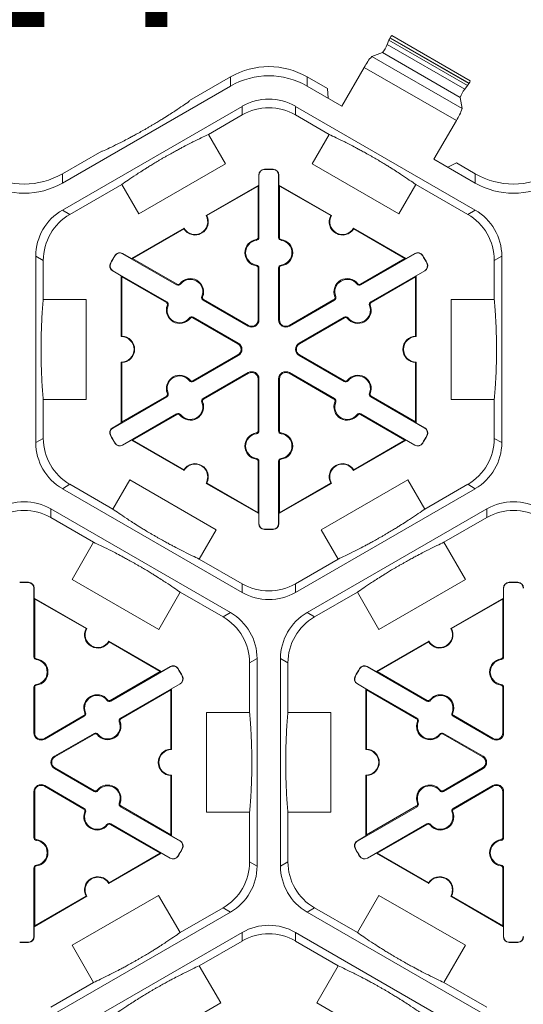
# Model space of a CAD drawing. Extents: x 246 to 462, y 0 to 280.
# Drawn here: x 406 to 413, y 215 to 228 of the extents above; entities that cross this region are included whole.
import ezdxf

# ---------------------------------------------------------------- set-up
doc = ezdxf.new("R2010")
doc.units = 0
doc.header["$LTSCALE"] = 10
doc.header["$MEASUREMENT"] = 0
doc.layers.get('DEFPOINTS').update_dxf_attribs({"linetype": 'CONTINUOUS'})
doc.layers.add('CADdetails-7-VERYFINE', color=7, linetype='CONTINUOUS')
doc.layers.add('CADdetails-9-EXTRAFINE', color=9, linetype='CONTINUOUS', lineweight=0)
doc.styles.add('CADdetails-DIMENSIONS', font='ARIALN.TTF', dxfattribs={"height": 2.38})
doc.dimstyles.new('CADdetails-LEADER', dxfattribs={"dimtxt": 2.38, "dimasz": 2.38, "dimexe": 0.5, "dimexo": 1.5, "dimgap": 1, "dimtad": 0, "dimzin": 0, "dimdsep": 46, "dimtxsty": 'CADdetails-DIMENSIONS', "dimcen": 1, "dimclrd": 256, "dimclre": 256, "dimclrt": 256, "dimadec": 0, "dimazin": 0, "dimtfac": 1, "dimtdec": 4, "dimtofl": 0, "dimtmove": 0, "dimatfit": 3, "dimfxl": 1, "dimtolj": 1, "dimtzin": 0, "dimarcsym": 0})

# ---------------------------------------------------------------- blocks, each defined once
blk = doc.blocks.new('*D3')
at = {"layer": 'CADdetails-7-VERYFINE', "lineweight": -2}
for p, q in [((375.087, 226.742), (375.087, 229.132)), ((440.228, 224.437), (440.228, 229.132)), ((377.467, 228.632), (404.76, 228.632)), ((437.848, 228.632), (410.555, 228.632))]:
    blk.add_line(p, q, dxfattribs=at)
at = {"layer": 'CADdetails-7-VERYFINE'}
for points in [[(377.467, 229.029), (377.467, 228.235), (375.087, 228.632)], [(437.848, 229.029), (437.848, 228.235), (440.228, 228.632)]]:
    blk.add_solid(points, dxfattribs=at)
at = {"layer": 'DEFPOINTS', "color": 0}
for p in [(440.228, 228.632), (375.087, 225.242), (440.228, 222.937)]:
    blk.add_point(p, dxfattribs=at)
at = {"layer": 'CADdetails-7-VERYFINE', "insert": (407.658, 228.632), "char_height": 2.38, "attachment_point": 5, "style": 'CADdetails-DIMENSIONS'}
blk.add_mtext('\\A1;24"', dxfattribs=at)

msp = doc.modelspace()

# ---------------------------------------------------------------- linework, layer by layer
at = {"layer": 'CADdetails-9-EXTRAFINE'}
for p, q in [((411.07, 227.309), (411.068, 227.305)), ((411.068, 227.305), (412.059, 226.732)), ((411.07, 227.309), (412.061, 226.736)), ((411.09, 227.337), (412.076, 226.768)), ((411.054, 227.278), (411.032, 227.223)), ((411.032, 227.223), (412.006, 226.661)), ((411.054, 227.278), (412.043, 226.707)), ((410.972, 227.123), (410.839, 227.074)), ((410.839, 227.074), (411.973, 226.419)), ((410.972, 227.123), (411.949, 226.558)), ((410.744, 226.936), (410.463, 226.449)), ((410.744, 226.936), (411.902, 226.268)), ((408.548, 226.519), (409.064, 226.817)), ((409.064, 226.817), (409.064, 226.701)), ((410.026, 226.817), (410.281, 226.67)), ((410.026, 226.701), (410.026, 226.817)), ((406.952, 225.481), (409.064, 226.701)), ((410.026, 226.701), (410.463, 226.449)), ((410.281, 226.67), (410.289, 226.549)), ((412.043, 226.707), (412.006, 226.661)), ((412.061, 226.736), (412.059, 226.732)), ((411.949, 226.558), (411.973, 226.419)), ((406.952, 225.142), (409.211, 226.446)), ((408.545, 226.51), (408.548, 226.519)), ((409.211, 226.446), (409.211, 226.338)), ((409.879, 226.446), (412.138, 225.142)), ((409.879, 226.338), (409.879, 226.446)), ((408.786, 226.093), (409.211, 226.338)), ((409.879, 226.338), (410.303, 226.093)), ((411.902, 226.268), (411.62, 225.78)), ((408.786, 226.093), (408.999, 225.724)), ((410.09, 225.724), (410.303, 226.093)), ((406.952, 225.598), (407.448, 225.884)), ((407.448, 225.884), (407.457, 225.882)), ((408.999, 225.724), (407.911, 225.096)), ((411.178, 225.096), (410.09, 225.724)), ((411.62, 225.78), (412.138, 225.481)), ((411.794, 225.68), (411.902, 225.734)), ((411.902, 225.734), (412.138, 225.598)), ((406.952, 225.481), (406.952, 225.598)), ((409.421, 225.582), (409.418, 225.582)), ((409.418, 225.582), (409.418, 225.457)), ((409.421, 225.582), (409.421, 224.798)), ((409.49, 225.652), (409.489, 225.655)), ((409.6, 225.652), (409.6, 225.655)), ((409.668, 225.582), (409.671, 225.582)), ((409.668, 224.798), (409.668, 225.582)), ((409.671, 225.457), (409.671, 225.582)), ((412.138, 225.598), (412.138, 225.481)), ((407.046, 225.088), (407.698, 225.464)), ((407.911, 225.096), (407.698, 225.464)), ((408.757, 225.075), (409.418, 225.457)), ((408.767, 225.072), (409.411, 225.444)), ((409.418, 225.457), (409.411, 225.444)), ((409.411, 225.444), (409.411, 224.798)), ((409.678, 225.444), (409.671, 225.457)), ((409.671, 225.457), (410.332, 225.075)), ((409.678, 224.798), (409.678, 225.444)), ((409.678, 225.444), (410.323, 225.072)), ((411.391, 225.464), (411.178, 225.096)), ((411.391, 225.464), (412.044, 225.088)), ((407.046, 225.088), (406.952, 225.142)), ((412.138, 225.142), (412.044, 225.088)), ((407.819, 224.533), (408.48, 224.915)), ((407.833, 224.533), (408.477, 224.905)), ((410.609, 224.915), (411.27, 224.533)), ((410.612, 224.905), (411.256, 224.533)), ((409.389, 224.762), (409.388, 224.772)), ((409.421, 224.798), (409.411, 224.798)), ((409.668, 224.798), (409.678, 224.798)), ((409.7, 224.762), (409.701, 224.772)), ((406.618, 222.218), (406.618, 224.563)), ((406.618, 224.563), (406.712, 224.509)), ((407.614, 224.569), (407.611, 224.571)), ((407.709, 224.593), (407.71, 224.596)), ((408.387, 224.202), (407.709, 224.593)), ((407.819, 224.533), (407.71, 224.596)), ((411.381, 224.593), (410.702, 224.202)), ((411.379, 224.596), (411.27, 224.533)), ((411.381, 224.593), (411.379, 224.596)), ((411.475, 224.569), (411.478, 224.571)), ((412.378, 224.509), (412.472, 224.563)), ((412.472, 224.563), (412.472, 222.218)), ((406.712, 224.019), (406.712, 224.509)), ((407.559, 224.474), (407.556, 224.475)), ((407.833, 224.533), (407.819, 224.533)), ((408.392, 224.21), (407.833, 224.533)), ((409.389, 224.451), (409.388, 224.441)), ((409.7, 224.451), (409.701, 224.441)), ((411.256, 224.533), (410.697, 224.21)), ((411.27, 224.533), (411.256, 224.533)), ((411.531, 224.474), (411.533, 224.475)), ((412.378, 224.509), (412.378, 224.019)), ((407.585, 224.379), (407.584, 224.377)), ((407.584, 224.377), (407.692, 224.314)), ((407.585, 224.379), (408.264, 223.988)), ((407.692, 224.314), (407.699, 224.302)), ((407.692, 223.551), (407.692, 224.314)), ((409.421, 224.414), (409.411, 224.414)), ((409.411, 224.414), (409.411, 223.761)), ((409.421, 224.414), (409.421, 223.761)), ((409.668, 224.414), (409.678, 224.414)), ((409.668, 223.761), (409.668, 224.414)), ((409.678, 223.761), (409.678, 224.414)), ((410.826, 223.988), (411.504, 224.379)), ((411.39, 224.302), (411.397, 224.314)), ((411.397, 224.314), (411.506, 224.377)), ((411.397, 224.314), (411.397, 223.551)), ((411.504, 224.379), (411.506, 224.377)), ((407.699, 224.302), (408.259, 223.979)), ((407.699, 223.558), (407.699, 224.302)), ((408.387, 224.202), (408.392, 224.21)), ((408.435, 224.211), (408.427, 224.217)), ((410.655, 224.211), (410.662, 224.217)), ((410.702, 224.202), (410.697, 224.21)), ((410.831, 223.979), (411.39, 224.302)), ((411.39, 224.302), (411.39, 223.558)), ((406.712, 224.019), (407.251, 224.019)), ((407.251, 224.019), (407.251, 222.762)), ((408.264, 223.988), (408.259, 223.979)), ((408.28, 223.942), (408.27, 223.946)), ((408.704, 224.055), (408.713, 224.052)), ((408.72, 224.01), (408.725, 224.018)), ((409.286, 223.683), (408.72, 224.01)), ((409.291, 223.692), (408.725, 224.018)), ((410.364, 224.018), (409.799, 223.692)), ((410.37, 224.01), (409.804, 223.683)), ((410.37, 224.01), (410.364, 224.018)), ((410.385, 224.055), (410.376, 224.052)), ((410.81, 223.942), (410.819, 223.946)), ((410.826, 223.988), (410.831, 223.979)), ((411.838, 222.762), (411.838, 224.019)), ((411.838, 224.019), (412.378, 224.019)), ((408.549, 223.786), (408.557, 223.78)), ((408.596, 223.796), (408.591, 223.787)), ((408.591, 223.787), (409.157, 223.46)), ((408.596, 223.796), (409.162, 223.469)), ((409.421, 223.761), (409.411, 223.761)), ((409.668, 223.761), (409.678, 223.761)), ((409.927, 223.469), (410.493, 223.796)), ((409.932, 223.46), (410.498, 223.787)), ((410.493, 223.796), (410.498, 223.787)), ((410.541, 223.786), (410.533, 223.78)), ((409.286, 223.683), (409.291, 223.692)), ((409.804, 223.683), (409.799, 223.692)), ((409.162, 223.469), (409.157, 223.46)), ((409.927, 223.469), (409.932, 223.46)), ((407.692, 222.467), (407.692, 223.231)), ((407.699, 222.48), (407.699, 223.224)), ((409.157, 223.321), (408.591, 222.995)), ((409.162, 223.313), (408.596, 222.986)), ((409.162, 223.313), (409.157, 223.321)), ((409.927, 223.313), (409.932, 223.321)), ((410.493, 222.986), (409.927, 223.313)), ((410.498, 222.995), (409.932, 223.321)), ((411.39, 223.224), (411.39, 222.48)), ((411.397, 223.231), (411.397, 222.467)), ((408.72, 222.772), (409.286, 223.099)), ((408.725, 222.763), (409.291, 223.09)), ((409.286, 223.099), (409.291, 223.09)), ((409.804, 223.099), (409.799, 223.09)), ((409.799, 223.09), (410.364, 222.763)), ((409.804, 223.099), (410.37, 222.772)), ((408.549, 222.995), (408.557, 223.001)), ((408.596, 222.986), (408.591, 222.995)), ((409.421, 223.02), (409.411, 223.02)), ((409.411, 223.02), (409.411, 222.367)), ((409.421, 223.02), (409.421, 222.367)), ((409.668, 223.02), (409.678, 223.02)), ((409.668, 222.367), (409.668, 223.02)), ((409.678, 222.367), (409.678, 223.02)), ((410.493, 222.986), (410.498, 222.995)), ((410.541, 222.995), (410.533, 223.001)), ((408.28, 222.84), (408.27, 222.836)), ((410.81, 222.84), (410.819, 222.836)), ((406.712, 222.272), (406.712, 222.763)), ((407.251, 222.762), (406.712, 222.762)), ((408.264, 222.794), (407.585, 222.402)), ((408.259, 222.803), (407.699, 222.48)), ((408.264, 222.794), (408.259, 222.803)), ((408.704, 222.726), (408.713, 222.73)), ((408.72, 222.772), (408.725, 222.763)), ((410.37, 222.772), (410.364, 222.763)), ((410.385, 222.726), (410.376, 222.73)), ((410.826, 222.794), (410.831, 222.803)), ((411.504, 222.402), (410.826, 222.794)), ((411.39, 222.48), (410.831, 222.803)), ((412.378, 222.762), (411.838, 222.762)), ((412.378, 222.763), (412.378, 222.272)), ((407.709, 222.188), (408.387, 222.58)), ((408.387, 222.58), (408.392, 222.571)), ((410.702, 222.58), (410.697, 222.571)), ((410.702, 222.58), (411.381, 222.188)), ((407.692, 222.467), (407.584, 222.405)), ((407.699, 222.48), (407.692, 222.467)), ((407.833, 222.248), (408.392, 222.571)), ((408.435, 222.571), (408.427, 222.564)), ((410.655, 222.571), (410.662, 222.564)), ((410.697, 222.571), (411.256, 222.248)), ((411.397, 222.467), (411.39, 222.48)), ((411.506, 222.405), (411.397, 222.467)), ((407.585, 222.402), (407.584, 222.405)), ((409.389, 222.33), (409.388, 222.34)), ((409.421, 222.367), (409.411, 222.367)), ((409.668, 222.367), (409.678, 222.367)), ((409.7, 222.33), (409.701, 222.34)), ((411.504, 222.402), (411.506, 222.405)), ((406.712, 222.272), (406.618, 222.218)), ((407.559, 222.308), (407.556, 222.306)), ((407.614, 222.212), (407.611, 222.211)), ((407.71, 222.185), (407.819, 222.248)), ((407.819, 222.248), (407.833, 222.248)), ((408.48, 221.867), (407.819, 222.248)), ((408.477, 221.876), (407.833, 222.248)), ((411.27, 222.248), (410.609, 221.867)), ((411.256, 222.248), (410.612, 221.876)), ((411.256, 222.248), (411.27, 222.248)), ((411.27, 222.248), (411.379, 222.185)), ((411.475, 222.212), (411.478, 222.211)), ((411.531, 222.308), (411.533, 222.306)), ((412.472, 222.218), (412.378, 222.272)), ((407.709, 222.188), (407.71, 222.185)), ((411.381, 222.188), (411.379, 222.185)), ((409.389, 222.02), (409.388, 222.01)), ((409.421, 221.983), (409.411, 221.983)), ((409.411, 221.983), (409.411, 221.337)), ((409.421, 221.983), (409.421, 221.2)), ((409.668, 221.983), (409.678, 221.983)), ((409.668, 221.2), (409.668, 221.983)), ((409.678, 221.337), (409.678, 221.983)), ((409.7, 222.02), (409.701, 222.01)), ((407.584, 221.383), (407.797, 221.751)), ((407.797, 221.751), (408.885, 221.123)), ((410.204, 221.123), (411.292, 221.751)), ((411.292, 221.751), (411.505, 221.383)), ((406.952, 221.639), (407.046, 221.694)), ((409.211, 220.335), (406.952, 221.639)), ((407.584, 221.383), (407.046, 221.694)), ((409.418, 221.325), (408.757, 221.706)), ((409.411, 221.337), (408.767, 221.709)), ((410.332, 221.706), (409.671, 221.325)), ((410.323, 221.709), (409.678, 221.337)), ((412.138, 221.639), (409.879, 220.335)), ((412.044, 221.694), (411.505, 221.383)), ((412.044, 221.694), (412.138, 221.639)), ((406.805, 221.385), (409.064, 220.081)), ((406.805, 221.276), (406.805, 221.385)), ((410.026, 220.081), (412.285, 221.385)), ((412.285, 221.385), (412.285, 221.276)), ((406.805, 221.276), (407.343, 220.966)), ((409.411, 221.337), (409.418, 221.325)), ((409.418, 221.325), (409.418, 221.2)), ((409.671, 221.325), (409.678, 221.337)), ((409.671, 221.2), (409.671, 221.325)), ((411.746, 220.966), (412.285, 221.276)), ((408.885, 221.123), (408.672, 220.754)), ((409.421, 221.2), (409.418, 221.2)), ((409.49, 221.129), (409.489, 221.126)), ((409.6, 221.129), (409.6, 221.126)), ((409.668, 221.2), (409.671, 221.2)), ((410.417, 220.754), (410.204, 221.123)), ((407.073, 220.498), (407.343, 220.966)), ((411.746, 220.966), (412.016, 220.498)), ((409.211, 220.444), (408.672, 220.754)), ((410.417, 220.754), (409.879, 220.444)), ((407.074, 220.498), (407.073, 220.498)), ((408.162, 219.87), (407.074, 220.498)), ((407.074, 220.498), (407.074, 220.498)), ((412.016, 220.498), (410.928, 219.87)), ((406.526, 220.459), (406.526, 220.462)), ((406.594, 220.389), (406.597, 220.389)), ((406.594, 219.526), (406.594, 220.389)), ((406.597, 220.389), (406.597, 220.264)), ((409.211, 220.444), (409.211, 220.335)), ((409.879, 220.335), (409.879, 220.444)), ((412.495, 220.389), (412.492, 220.389)), ((412.492, 220.264), (412.492, 220.389)), ((412.495, 220.389), (412.495, 219.526)), ((412.563, 220.459), (412.563, 220.462)), ((412.674, 220.459), (412.674, 220.462)), ((406.604, 220.252), (406.597, 220.264)), ((406.597, 220.264), (407.258, 219.882)), ((406.604, 219.526), (406.604, 220.252)), ((406.604, 220.252), (407.249, 219.88)), ((408.431, 220.337), (408.162, 219.87)), ((408.431, 220.337), (408.97, 220.026)), ((410.119, 220.026), (410.658, 220.337)), ((410.928, 219.87), (410.658, 220.337)), ((411.831, 219.882), (412.492, 220.264)), ((411.84, 219.88), (412.485, 220.252)), ((412.492, 220.264), (412.485, 220.252)), ((412.485, 220.252), (412.485, 219.526)), ((409.064, 220.081), (408.97, 220.026)), ((410.119, 220.026), (410.026, 220.081)), ((407.536, 219.722), (408.196, 219.341)), ((407.538, 219.713), (408.182, 219.341)), ((410.893, 219.341), (411.554, 219.722)), ((410.907, 219.341), (411.551, 219.713)), ((406.594, 219.526), (406.604, 219.526)), ((406.626, 219.489), (406.627, 219.499)), ((409.304, 219.448), (409.398, 219.502)), ((409.398, 219.502), (409.398, 216.894)), ((409.692, 216.894), (409.692, 219.502)), ((409.692, 219.502), (409.785, 219.448)), ((412.463, 219.489), (412.462, 219.499)), ((412.495, 219.526), (412.485, 219.526)), ((408.307, 219.401), (407.559, 218.969)), ((408.196, 219.341), (408.305, 219.403)), ((408.307, 219.401), (408.305, 219.403)), ((408.401, 219.376), (408.404, 219.378)), ((409.304, 219.448), (409.304, 218.826)), ((409.785, 218.826), (409.785, 219.448)), ((410.688, 219.376), (410.685, 219.378)), ((410.783, 219.401), (410.784, 219.403)), ((411.53, 218.969), (410.783, 219.401)), ((410.784, 219.403), (410.893, 219.341)), ((408.182, 219.341), (407.554, 218.978)), ((408.196, 219.341), (408.182, 219.341)), ((408.457, 219.281), (408.459, 219.282)), ((410.633, 219.281), (410.63, 219.282)), ((410.907, 219.341), (410.893, 219.341)), ((411.535, 218.978), (410.907, 219.341)), ((406.594, 219.142), (406.604, 219.142)), ((406.594, 218.568), (406.594, 219.142)), ((406.604, 218.568), (406.604, 219.142)), ((406.626, 219.178), (406.627, 219.168)), ((407.683, 218.755), (408.43, 219.186)), ((408.316, 219.109), (408.323, 219.121)), ((408.432, 219.184), (408.323, 219.121)), ((408.323, 219.121), (408.323, 218.358)), ((408.43, 219.186), (408.432, 219.184)), ((410.659, 219.186), (410.658, 219.184)), ((410.766, 219.121), (410.658, 219.184)), ((410.659, 219.186), (411.407, 218.755)), ((410.766, 219.121), (410.773, 219.109)), ((410.766, 218.358), (410.766, 219.121)), ((412.463, 219.178), (412.462, 219.168)), ((412.495, 219.142), (412.485, 219.142)), ((412.485, 219.142), (412.485, 218.568)), ((412.495, 219.142), (412.495, 218.568)), ((407.688, 218.746), (408.316, 219.109)), ((408.316, 219.109), (408.316, 218.365)), ((410.773, 219.109), (411.402, 218.746)), ((410.773, 218.365), (410.773, 219.109)), ((407.512, 218.978), (407.519, 218.984)), ((407.559, 218.969), (407.554, 218.978)), ((411.53, 218.969), (411.535, 218.978)), ((411.578, 218.978), (411.57, 218.984)), ((407.221, 218.786), (406.725, 218.499)), ((407.227, 218.777), (406.73, 218.49)), ((407.227, 218.777), (407.221, 218.786)), ((407.242, 218.823), (407.233, 218.819)), ((407.683, 218.755), (407.688, 218.746)), ((408.764, 217.57), (408.764, 218.826)), ((408.764, 218.826), (409.304, 218.826)), ((409.785, 218.826), (410.325, 218.826)), ((410.325, 218.826), (410.325, 217.57)), ((411.407, 218.755), (411.402, 218.746)), ((411.847, 218.823), (411.856, 218.819)), ((411.863, 218.777), (411.868, 218.786)), ((412.36, 218.49), (411.863, 218.777)), ((412.365, 218.499), (411.868, 218.786)), ((407.667, 218.709), (407.676, 218.713)), ((411.423, 218.709), (411.413, 218.713)), ((406.594, 218.568), (406.604, 218.568)), ((406.73, 218.49), (406.725, 218.499)), ((406.853, 218.276), (407.35, 218.563)), ((406.858, 218.267), (407.355, 218.554)), ((407.35, 218.563), (407.355, 218.554)), ((407.398, 218.554), (407.39, 218.547)), ((411.692, 218.554), (411.7, 218.547)), ((411.739, 218.563), (411.734, 218.554)), ((411.734, 218.554), (412.231, 218.267)), ((411.739, 218.563), (412.236, 218.276)), ((412.36, 218.49), (412.365, 218.499)), ((412.495, 218.568), (412.485, 218.568)), ((406.853, 218.276), (406.858, 218.267)), ((412.236, 218.276), (412.231, 218.267)), ((406.853, 218.12), (406.858, 218.128)), ((407.355, 217.842), (406.858, 218.128)), ((412.231, 218.128), (411.734, 217.842)), ((412.236, 218.12), (412.231, 218.128)), ((407.35, 217.833), (406.853, 218.12)), ((408.316, 218.031), (408.316, 217.287)), ((408.323, 218.038), (408.323, 217.275)), ((410.766, 217.275), (410.766, 218.038)), ((410.773, 217.287), (410.773, 218.031)), ((412.236, 218.12), (411.739, 217.833)), ((406.73, 217.906), (406.725, 217.897)), ((406.725, 217.897), (407.221, 217.61)), ((406.73, 217.906), (407.227, 217.619)), ((411.863, 217.619), (412.36, 217.906)), ((411.868, 217.61), (412.365, 217.897)), ((412.36, 217.906), (412.365, 217.897)), ((406.594, 217.828), (406.604, 217.828)), ((406.594, 217.254), (406.594, 217.828)), ((406.604, 217.254), (406.604, 217.828)), ((407.35, 217.833), (407.355, 217.842)), ((407.398, 217.842), (407.39, 217.848)), ((411.692, 217.842), (411.7, 217.848)), ((411.739, 217.833), (411.734, 217.842)), ((412.495, 217.828), (412.485, 217.828)), ((412.485, 217.828), (412.485, 217.254)), ((412.495, 217.828), (412.495, 217.254)), ((407.667, 217.687), (407.676, 217.683)), ((407.683, 217.641), (407.688, 217.65)), ((408.43, 217.209), (407.683, 217.641)), ((408.316, 217.287), (407.688, 217.65)), ((411.407, 217.641), (410.659, 217.209)), ((411.402, 217.65), (410.773, 217.287)), ((411.407, 217.641), (411.402, 217.65)), ((411.423, 217.687), (411.413, 217.683)), ((407.227, 217.619), (407.221, 217.61)), ((407.242, 217.573), (407.233, 217.577)), ((409.304, 217.57), (408.764, 217.57)), ((409.304, 217.57), (409.304, 216.948)), ((409.785, 216.948), (409.785, 217.57)), ((410.325, 217.57), (409.785, 217.57)), ((411.847, 217.573), (411.856, 217.577)), ((411.863, 217.619), (411.868, 217.61)), ((407.512, 217.418), (407.519, 217.411)), ((407.559, 217.427), (407.554, 217.418)), ((407.554, 217.418), (408.182, 217.055)), ((407.559, 217.427), (408.307, 216.995)), ((410.783, 216.995), (411.53, 217.427)), ((410.907, 217.055), (411.535, 217.418)), ((411.53, 217.427), (411.535, 217.418)), ((411.578, 217.418), (411.57, 217.411)), ((408.323, 217.275), (408.316, 217.287)), ((408.323, 217.275), (408.432, 217.212)), ((410.658, 217.212), (410.766, 217.275)), ((410.773, 217.287), (410.766, 217.275)), ((406.594, 217.254), (406.604, 217.254)), ((406.626, 217.217), (406.627, 217.227)), ((408.43, 217.209), (408.432, 217.212)), ((410.659, 217.209), (410.658, 217.212)), ((412.463, 217.217), (412.462, 217.227)), ((412.495, 217.254), (412.485, 217.254)), ((408.196, 217.055), (407.536, 216.674)), ((408.182, 217.055), (407.538, 216.683)), ((408.182, 217.055), (408.196, 217.055)), ((408.305, 216.993), (408.196, 217.055)), ((408.401, 217.019), (408.404, 217.018)), ((408.457, 217.115), (408.459, 217.114)), ((410.633, 217.115), (410.63, 217.114)), ((410.688, 217.019), (410.685, 217.018)), ((410.893, 217.055), (410.784, 216.993)), ((410.893, 217.055), (410.907, 217.055)), ((411.554, 216.674), (410.893, 217.055)), ((411.551, 216.683), (410.907, 217.055)), ((406.626, 216.906), (406.627, 216.896)), ((408.307, 216.995), (408.305, 216.993)), ((409.398, 216.894), (409.304, 216.948)), ((409.785, 216.948), (409.692, 216.894)), ((410.783, 216.995), (410.784, 216.993)), ((412.463, 216.906), (412.462, 216.896)), ((406.594, 216.87), (406.604, 216.87)), ((406.594, 216.007), (406.594, 216.87)), ((406.604, 216.144), (406.604, 216.87)), ((412.495, 216.87), (412.485, 216.87)), ((412.485, 216.87), (412.485, 216.144)), ((412.495, 216.87), (412.495, 216.007)), ((407.258, 216.514), (406.597, 216.132)), ((407.249, 216.516), (406.604, 216.144)), ((407.073, 215.898), (408.161, 216.526)), ((408.161, 216.526), (408.431, 216.058)), ((410.658, 216.058), (410.928, 216.526)), ((410.928, 216.526), (412.016, 215.898)), ((412.492, 216.132), (411.831, 216.514)), ((412.485, 216.144), (411.84, 216.516)), ((409.064, 216.315), (406.805, 215.011)), ((408.97, 216.369), (408.431, 216.058)), ((408.97, 216.369), (409.064, 216.315)), ((410.026, 216.315), (410.119, 216.369)), ((412.285, 215.011), (410.026, 216.315)), ((410.658, 216.058), (410.119, 216.369)), ((406.597, 216.132), (406.604, 216.144)), ((412.485, 216.144), (412.492, 216.132)), ((406.597, 216.132), (406.597, 216.007)), ((406.952, 214.756), (409.211, 216.061)), ((409.211, 216.061), (409.211, 215.952)), ((409.879, 216.061), (412.138, 214.756)), ((409.879, 215.952), (409.879, 216.061)), ((412.492, 216.007), (412.492, 216.132)), ((406.526, 215.937), (406.526, 215.934)), ((406.594, 216.007), (406.597, 216.007)), ((407.343, 215.43), (407.073, 215.898)), ((408.672, 215.641), (409.211, 215.952)), ((409.879, 215.952), (410.417, 215.641)), ((412.016, 215.898), (411.746, 215.43)), ((412.495, 216.007), (412.492, 216.007)), ((412.563, 215.937), (412.563, 215.934)), ((412.674, 215.937), (412.674, 215.934)), ((408.672, 215.641), (408.942, 215.174)), ((410.147, 215.174), (410.417, 215.641)), ((407.343, 215.43), (406.805, 215.119)), ((412.285, 215.119), (411.746, 215.43)), ((408.942, 215.174), (407.854, 214.546)), ((411.235, 214.546), (410.147, 215.174))]:
    msp.add_line(p, q, dxfattribs=at)
for centre, radius, start, end in [((411.264, 227.188), 0.229, 149.1133, 156.6525), ((411.146, 227.275), 0.0831, 132.3868, 156.5127), ((410.68, 227.367), 0.381, 320.0861, 337.7693), ((411.289, 226.663), 0.609, 137.6344, 153.3572), ((409.545, 225.984), 0.962, 59.9987, 120.0013), ((409.545, 225.868), 0.962, 59.9987, 120.0013), ((411.859, 226.844), 0.229, 323.3475, 330.8867), ((411.995, 226.785), 0.0831, 323.4873, 347.6132), ((412.307, 226.428), 0.381, 142.2307, 159.9139), ((409.545, 225.868), 0.668, 59.9987, 120.0013), ((409.545, 225.759), 0.668, 59.9987, 120.0013), ((411.393, 226.603), 0.609, 326.6428, 342.3656), ((406.471, 226.431), 0.962, 239.9987, 300.0013), ((409.491, 225.582), 0.0732, 91.3976, 180), ((409.491, 225.582), 0.0701, 91.3976, 180), ((409.545, 223.391), 2.265, 88.6024, 91.3976), ((409.545, 223.391), 2.262, 88.6024, 91.3976), ((409.598, 225.582), 0.0732, 0, 88.6024), ((409.598, 225.582), 0.0701, 0, 88.6024), ((412.619, 226.431), 0.962, 239.9987, 300.0013), ((406.471, 226.315), 0.962, 239.9987, 300.0013), ((412.619, 226.315), 0.962, 239.9987, 300.0013), ((407.286, 224.563), 0.668, 119.9987, 180.0013), ((407.38, 224.509), 0.668, 119.9987, 180.0013), ((408.618, 224.995), 0.167, 212.4013, 27.5987), ((408.618, 224.995), 0.16, 210, 30), ((410.471, 224.995), 0.167, 152.4013, 327.5987), ((410.471, 224.995), 0.16, 150, 330), ((411.71, 224.509), 0.668, 359.9987, 60.0013), ((411.804, 224.563), 0.668, 359.9987, 60.0013), ((409.411, 224.606), 0.167, 97.9281, 262.0719), ((409.411, 224.606), 0.157, 97.9281, 262.0719), ((409.384, 224.798), 0.0267, 277.9281, 0), ((409.384, 224.798), 0.0368, 277.9281, 0), ((409.705, 224.798), 0.0368, 180, 262.0719), ((409.705, 224.798), 0.0267, 180, 262.0719), ((409.678, 224.606), 0.157, 277.9281, 82.0719), ((409.678, 224.606), 0.167, 277.9281, 82.0719), ((409.545, 223.391), 2.265, 148.6024, 151.3976), ((409.545, 223.391), 2.262, 148.6024, 151.3976), ((407.674, 224.533), 0.0732, 60, 148.6024), ((407.674, 224.533), 0.0701, 60, 148.6024), ((411.416, 224.533), 0.0732, 31.3976, 120), ((411.416, 224.533), 0.0701, 31.3976, 120), ((409.545, 223.391), 2.262, 28.6024, 31.3976), ((409.545, 223.391), 2.265, 28.6024, 31.3976), ((407.62, 224.44), 0.0732, 151.3976, 240), ((407.62, 224.44), 0.0701, 151.3976, 240), ((409.384, 224.414), 0.0267, 0, 82.0719), ((409.384, 224.414), 0.0368, 0, 82.0719), ((409.705, 224.414), 0.0368, 97.9281, 180), ((409.705, 224.414), 0.0267, 97.9281, 180), ((411.469, 224.44), 0.0701, 300, 28.6024), ((411.469, 224.44), 0.0732, 300, 28.6024), ((408.406, 224.233), 0.0368, 240, 322.0719), ((408.406, 224.233), 0.0267, 240, 322.0719), ((408.559, 224.114), 0.167, 337.9281, 142.0719), ((408.559, 224.114), 0.157, 337.9281, 142.0719), ((410.531, 224.114), 0.167, 37.9281, 202.0719), ((410.531, 224.114), 0.157, 37.9281, 202.0719), ((410.684, 224.233), 0.0368, 217.9281, 300), ((410.684, 224.233), 0.0267, 217.9281, 300), ((408.425, 223.883), 0.167, 157.9281, 322.0719), ((408.245, 223.956), 0.0267, 337.9281, 60), ((408.245, 223.956), 0.0368, 337.9281, 60), ((408.425, 223.883), 0.157, 157.9281, 322.0719), ((408.738, 224.041), 0.0368, 157.9281, 240), ((408.738, 224.041), 0.0267, 157.9281, 240), ((410.351, 224.041), 0.0267, 300, 22.0719), ((410.351, 224.041), 0.0368, 300, 22.0719), ((410.664, 223.883), 0.167, 217.9281, 22.0719), ((410.664, 223.883), 0.157, 217.9281, 22.0719), ((410.844, 223.956), 0.0368, 120, 202.0719), ((410.844, 223.956), 0.0267, 120, 202.0719), ((408.578, 223.764), 0.0368, 60, 142.0719), ((408.578, 223.764), 0.0267, 60, 142.0719), ((409.331, 223.761), 0.0903, 240, 0), ((409.331, 223.761), 0.0802, 240, 0), ((409.759, 223.761), 0.0903, 180, 300), ((409.759, 223.761), 0.0802, 180, 300), ((410.511, 223.764), 0.0368, 37.9281, 120), ((410.511, 223.764), 0.0267, 37.9281, 120), ((407.692, 223.391), 0.16, 270, 90), ((407.692, 223.391), 0.167, 272.4013, 87.5987), ((409.117, 223.391), 0.0802, 300, 60), ((409.117, 223.391), 0.0903, 300, 60), ((409.972, 223.391), 0.0903, 120, 240), ((409.972, 223.391), 0.0802, 120, 240), ((411.397, 223.391), 0.167, 92.4013, 267.5987), ((411.397, 223.391), 0.16, 90, 270), ((409.331, 223.02), 0.0903, 0, 120), ((409.331, 223.02), 0.0802, 0, 120), ((409.759, 223.02), 0.0903, 60, 180), ((409.759, 223.02), 0.0802, 60, 180), ((408.425, 222.899), 0.167, 37.9281, 202.0719), ((408.425, 222.899), 0.157, 37.9281, 202.0719), ((408.578, 223.018), 0.0368, 217.9281, 300), ((408.578, 223.018), 0.0267, 217.9281, 300), ((410.511, 223.018), 0.0368, 240, 322.0719), ((410.511, 223.018), 0.0267, 240, 322.0719), ((410.664, 222.899), 0.167, 337.9281, 142.0719), ((410.664, 222.899), 0.157, 337.9281, 142.0719), ((408.245, 222.826), 0.0267, 300, 22.0719), ((408.245, 222.826), 0.0368, 300, 22.0719), ((410.844, 222.826), 0.0368, 157.9281, 240), ((410.844, 222.826), 0.0267, 157.9281, 240), ((408.559, 222.667), 0.167, 217.9281, 22.0719), ((408.559, 222.667), 0.157, 217.9281, 22.0719), ((408.738, 222.74), 0.0368, 120, 202.0719), ((408.738, 222.74), 0.0267, 120, 202.0719), ((410.351, 222.74), 0.0267, 337.9281, 60), ((410.531, 222.667), 0.167, 157.9281, 322.0719), ((410.351, 222.74), 0.0368, 337.9281, 60), ((410.531, 222.667), 0.157, 157.9281, 322.0719), ((408.406, 222.548), 0.0368, 37.9281, 120), ((410.684, 222.548), 0.0368, 60, 142.0719), ((408.406, 222.548), 0.0267, 37.9281, 120), ((410.684, 222.548), 0.0267, 60, 142.0719), ((407.62, 222.341), 0.0732, 120, 208.6024), ((407.62, 222.341), 0.0701, 120, 208.6024), ((409.411, 222.175), 0.167, 97.9281, 262.0719), ((409.384, 222.367), 0.0267, 277.9281, 0), ((409.384, 222.367), 0.0368, 277.9281, 0), ((409.705, 222.367), 0.0368, 180, 262.0719), ((409.705, 222.367), 0.0267, 180, 262.0719), ((409.678, 222.175), 0.167, 277.9281, 82.0719), ((411.469, 222.341), 0.0701, 331.3976, 60), ((411.469, 222.341), 0.0732, 331.3976, 60), ((407.286, 222.218), 0.668, 179.9987, 240.0013), ((407.38, 222.272), 0.668, 179.9987, 240.0013), ((409.545, 223.391), 2.265, 208.6024, 211.3976), ((409.545, 223.391), 2.262, 208.6024, 211.3976), ((407.674, 222.249), 0.0732, 211.3976, 300), ((407.674, 222.249), 0.0701, 211.3976, 300), ((409.411, 222.175), 0.157, 97.9281, 262.0719), ((409.678, 222.175), 0.157, 277.9281, 82.0719), ((411.416, 222.249), 0.0732, 240, 328.6024), ((411.416, 222.249), 0.0701, 240, 328.6024), ((409.545, 223.391), 2.262, 328.6024, 331.3976), ((409.545, 223.391), 2.265, 328.6024, 331.3976), ((411.71, 222.272), 0.668, 299.9987, 0.0013), ((411.804, 222.218), 0.668, 299.9987, 0.0013), ((409.384, 221.983), 0.0267, 0, 82.0719), ((409.384, 221.983), 0.0368, 0, 82.0719), ((409.705, 221.983), 0.0368, 97.9281, 180), ((409.705, 221.983), 0.0267, 97.9281, 180), ((408.618, 221.787), 0.167, 332.4013, 147.5987), ((408.618, 221.787), 0.16, 330, 150), ((410.471, 221.787), 0.167, 32.4013, 207.5987), ((410.471, 221.787), 0.16, 30, 210), ((406.471, 220.806), 0.668, 59.9987, 120.0013), ((412.619, 220.806), 0.668, 59.9987, 120.0013), ((406.471, 220.698), 0.668, 59.9987, 120.0013), ((412.619, 220.698), 0.668, 59.9987, 120.0013), ((409.491, 221.2), 0.0732, 180, 268.6024), ((409.491, 221.2), 0.0701, 180, 268.6024), ((409.545, 223.391), 2.265, 268.6024, 271.3976), ((409.545, 223.391), 2.262, 268.6024, 271.3976), ((409.598, 221.2), 0.0701, 271.3976, 0), ((409.598, 221.2), 0.0732, 271.3976, 0), ((406.471, 218.198), 2.265, 88.6024, 91.3976), ((406.471, 218.198), 2.262, 88.6024, 91.3976), ((406.524, 220.389), 0.0732, 0, 88.6024), ((406.524, 220.389), 0.0701, 0, 88.6024), ((409.545, 221.022), 0.668, 239.9987, 300.0013), ((412.565, 220.389), 0.0732, 91.3976, 180), ((412.565, 220.389), 0.0701, 91.3976, 180), ((412.619, 218.198), 2.265, 88.6024, 91.3976), ((412.619, 218.198), 2.262, 88.6024, 91.3976), ((412.672, 220.389), 0.0732, 0, 88.6024), ((412.672, 220.389), 0.0701, 0, 88.6024), ((409.545, 220.914), 0.668, 239.9987, 300.0013), ((408.636, 219.448), 0.668, 359.9987, 60.0013), ((408.73, 219.502), 0.668, 359.9987, 60.0013), ((410.36, 219.502), 0.668, 119.9987, 180.0013), ((410.453, 219.448), 0.668, 119.9987, 180.0013), ((407.397, 219.802), 0.167, 152.4013, 327.5987), ((407.397, 219.802), 0.16, 150, 330), ((411.692, 219.802), 0.167, 212.4013, 27.5987), ((411.692, 219.802), 0.16, 210, 30), ((406.631, 219.526), 0.0368, 180, 262.0719), ((406.631, 219.526), 0.0267, 180, 262.0719), ((406.604, 219.334), 0.157, 277.9281, 82.0719), ((406.604, 219.334), 0.167, 277.9281, 82.0719), ((412.485, 219.334), 0.167, 97.9281, 262.0719), ((412.485, 219.334), 0.157, 97.9281, 262.0719), ((412.458, 219.526), 0.0267, 277.9281, 0), ((412.458, 219.526), 0.0368, 277.9281, 0), ((408.342, 219.34), 0.0732, 31.3976, 120), ((408.342, 219.34), 0.0701, 31.3976, 120), ((406.471, 218.198), 2.262, 28.6024, 31.3976), ((406.471, 218.198), 2.265, 28.6024, 31.3976), ((412.619, 218.198), 2.265, 148.6024, 151.3976), ((412.619, 218.198), 2.262, 148.6024, 151.3976), ((410.748, 219.34), 0.0732, 60, 148.6024), ((410.748, 219.34), 0.0701, 60, 148.6024), ((408.395, 219.247), 0.0701, 300, 28.6024), ((408.395, 219.247), 0.0732, 300, 28.6024), ((410.694, 219.247), 0.0732, 151.3976, 240), ((410.694, 219.247), 0.0701, 151.3976, 240), ((406.631, 219.142), 0.0368, 97.9281, 180), ((406.631, 219.142), 0.0267, 97.9281, 180), ((412.458, 219.142), 0.0267, 0, 82.0719), ((412.458, 219.142), 0.0368, 0, 82.0719), ((407.388, 218.882), 0.167, 37.9281, 202.0719), ((407.388, 218.882), 0.157, 37.9281, 202.0719), ((411.702, 218.882), 0.167, 337.9281, 142.0719), ((411.702, 218.882), 0.157, 337.9281, 142.0719), ((407.541, 219.001), 0.0368, 217.9281, 300), ((407.541, 219.001), 0.0267, 217.9281, 300), ((411.549, 219.001), 0.0368, 240, 322.0719), ((411.549, 219.001), 0.0267, 240, 322.0719), ((407.208, 218.809), 0.0267, 300, 22.0719), ((407.208, 218.809), 0.0368, 300, 22.0719), ((407.701, 218.723), 0.0368, 120, 202.0719), ((407.701, 218.723), 0.0267, 120, 202.0719), ((411.388, 218.723), 0.0267, 337.9281, 60), ((411.388, 218.723), 0.0368, 337.9281, 60), ((411.881, 218.809), 0.0368, 157.9281, 240), ((411.881, 218.809), 0.0267, 157.9281, 240), ((407.521, 218.65), 0.167, 217.9281, 22.0719), ((407.521, 218.65), 0.157, 217.9281, 22.0719), ((411.568, 218.65), 0.167, 157.9281, 322.0719), ((411.568, 218.65), 0.157, 157.9281, 322.0719), ((406.685, 218.568), 0.0903, 180, 300), ((406.685, 218.568), 0.0802, 180, 300), ((407.368, 218.531), 0.0368, 37.9281, 120), ((407.368, 218.531), 0.0267, 37.9281, 120), ((411.721, 218.531), 0.0368, 60, 142.0719), ((411.721, 218.531), 0.0267, 60, 142.0719), ((412.405, 218.568), 0.0903, 240, 0), ((412.405, 218.568), 0.0802, 240, 0), ((406.898, 218.198), 0.0903, 120, 240), ((406.898, 218.198), 0.0802, 120, 240), ((408.323, 218.198), 0.167, 92.4013, 267.5987), ((408.323, 218.198), 0.16, 90, 270), ((410.766, 218.198), 0.16, 270, 90), ((410.766, 218.198), 0.167, 272.4013, 87.5987), ((412.191, 218.198), 0.0802, 300, 60), ((412.191, 218.198), 0.0903, 300, 60), ((406.685, 217.828), 0.0903, 60, 180), ((406.685, 217.828), 0.0802, 60, 180), ((407.521, 217.746), 0.167, 337.9281, 142.0719), ((407.521, 217.746), 0.157, 337.9281, 142.0719), ((411.568, 217.746), 0.167, 37.9281, 202.0719), ((411.568, 217.746), 0.157, 37.9281, 202.0719), ((412.405, 217.828), 0.0903, 0, 120), ((412.405, 217.828), 0.0802, 0, 120), ((407.368, 217.865), 0.0368, 240, 322.0719), ((407.368, 217.865), 0.0267, 240, 322.0719), ((411.721, 217.865), 0.0368, 217.9281, 300), ((411.721, 217.865), 0.0267, 217.9281, 300), ((407.701, 217.673), 0.0368, 157.9281, 240), ((407.701, 217.673), 0.0267, 157.9281, 240), ((411.388, 217.673), 0.0267, 300, 22.0719), ((411.388, 217.673), 0.0368, 300, 22.0719), ((407.208, 217.587), 0.0267, 337.9281, 60), ((407.388, 217.514), 0.167, 157.9281, 322.0719), ((407.208, 217.587), 0.0368, 337.9281, 60), ((407.388, 217.514), 0.157, 157.9281, 322.0719), ((411.702, 217.514), 0.167, 217.9281, 22.0719), ((411.702, 217.514), 0.157, 217.9281, 22.0719), ((411.881, 217.587), 0.0368, 120, 202.0719), ((411.881, 217.587), 0.0267, 120, 202.0719), ((407.541, 217.395), 0.0368, 60, 142.0719), ((407.541, 217.395), 0.0267, 60, 142.0719), ((411.549, 217.395), 0.0368, 37.9281, 120), ((411.549, 217.395), 0.0267, 37.9281, 120), ((406.631, 217.254), 0.0368, 180, 262.0719), ((406.631, 217.254), 0.0267, 180, 262.0719), ((406.604, 217.062), 0.157, 277.9281, 82.0719), ((406.604, 217.062), 0.167, 277.9281, 82.0719), ((408.395, 217.149), 0.0701, 331.3976, 60), ((408.395, 217.149), 0.0732, 331.3976, 60), ((410.694, 217.149), 0.0732, 120, 208.6024), ((410.694, 217.149), 0.0701, 120, 208.6024), ((412.485, 217.062), 0.167, 97.9281, 262.0719), ((412.485, 217.062), 0.157, 97.9281, 262.0719), ((412.458, 217.254), 0.0267, 277.9281, 0), ((412.458, 217.254), 0.0368, 277.9281, 0), ((408.342, 217.056), 0.0732, 240, 328.6024), ((408.342, 217.056), 0.0701, 240, 328.6024), ((406.471, 218.198), 2.262, 328.6024, 331.3976), ((406.471, 218.198), 2.265, 328.6024, 331.3976), ((412.619, 218.198), 2.265, 208.6024, 211.3976), ((412.619, 218.198), 2.262, 208.6024, 211.3976), ((410.748, 217.056), 0.0732, 211.3976, 300), ((410.748, 217.056), 0.0701, 211.3976, 300), ((406.631, 216.87), 0.0368, 97.9281, 180), ((406.631, 216.87), 0.0267, 97.9281, 180), ((408.636, 216.948), 0.668, 299.9987, 0.0013), ((408.73, 216.894), 0.668, 299.9987, 0.0013), ((410.36, 216.894), 0.668, 179.9987, 240.0013), ((410.453, 216.948), 0.668, 179.9987, 240.0013), ((412.458, 216.87), 0.0267, 0, 82.0719), ((412.458, 216.87), 0.0368, 0, 82.0719), ((407.397, 216.594), 0.167, 32.4013, 207.5987), ((411.692, 216.594), 0.167, 332.4013, 147.5987), ((407.397, 216.594), 0.16, 30, 210), ((411.692, 216.594), 0.16, 330, 150), ((409.545, 215.482), 0.668, 59.9987, 120.0013), ((409.545, 215.374), 0.668, 59.9987, 120.0013), ((406.471, 218.198), 2.265, 268.6024, 271.3976), ((406.471, 218.198), 2.262, 268.6024, 271.3976), ((406.524, 216.007), 0.0701, 271.3976, 0), ((406.524, 216.007), 0.0732, 271.3976, 0), ((412.565, 216.007), 0.0732, 180, 268.6024), ((412.565, 216.007), 0.0701, 180, 268.6024), ((412.619, 218.198), 2.262, 268.6024, 271.3976), ((412.619, 218.198), 2.265, 268.6024, 271.3976), ((412.672, 216.007), 0.0701, 271.3976, 0), ((412.672, 216.007), 0.0732, 271.3976, 0)]:
    msp.add_arc(centre, radius, start, end, dxfattribs=at)
for points in [[(407.457, 225.882), (407.484, 225.894), (407.513, 225.908), (407.576, 225.938), (407.61, 225.955), (407.668, 225.984), (407.688, 225.994), (407.733, 226.017), (407.757, 226.029), (407.798, 226.051), (407.813, 226.059), (407.844, 226.076), (407.861, 226.085), (407.898, 226.105), (407.917, 226.116), (407.95, 226.134), (407.961, 226.141), (407.984, 226.154), (407.996, 226.16), (408.02, 226.174), (408.032, 226.181), (408.055, 226.195), (408.066, 226.201), (408.099, 226.221), (408.119, 226.233), (408.157, 226.255), (408.173, 226.265), (408.205, 226.285), (408.219, 226.294), (408.26, 226.319), (408.283, 226.334), (408.327, 226.362), (408.346, 226.375), (408.402, 226.412), (408.434, 226.433), (408.493, 226.474), (408.52, 226.492), (408.545, 226.51)], [(408.786, 226.093), (408.758, 226.08), (408.729, 226.066), (408.665, 226.035), (408.63, 226.018), (408.572, 225.989), (408.551, 225.978), (408.506, 225.955), (408.481, 225.942), (408.439, 225.92), (408.425, 225.912), (408.393, 225.895), (408.376, 225.886), (408.338, 225.865), (408.319, 225.854), (408.286, 225.836), (408.274, 225.829), (408.251, 225.816), (408.24, 225.81), (408.216, 225.796), (408.204, 225.789), (408.181, 225.776), (408.17, 225.769), (408.138, 225.75), (408.118, 225.738), (408.082, 225.716), (408.066, 225.706), (408.035, 225.687), (408.021, 225.678), (407.981, 225.653), (407.957, 225.638), (407.915, 225.611), (407.895, 225.598), (407.84, 225.562), (407.808, 225.54), (407.749, 225.5), (407.723, 225.482), (407.698, 225.464)], [(411.391, 225.464), (411.366, 225.482), (411.34, 225.5), (411.281, 225.54), (411.249, 225.562), (411.194, 225.598), (411.175, 225.611), (411.132, 225.638), (411.109, 225.653), (411.069, 225.678), (411.054, 225.687), (411.024, 225.706), (411.007, 225.716), (410.971, 225.738), (410.951, 225.75), (410.919, 225.769), (410.908, 225.776), (410.885, 225.789), (410.873, 225.796), (410.849, 225.81), (410.838, 225.816), (410.815, 225.83), (410.803, 225.836), (410.771, 225.854), (410.75, 225.866), (410.713, 225.886), (410.697, 225.895), (410.665, 225.912), (410.65, 225.92), (410.608, 225.942), (410.584, 225.955), (410.539, 225.978), (410.518, 225.989), (410.459, 226.018), (410.424, 226.035), (410.36, 226.066), (410.331, 226.08), (410.303, 226.093)], [(406.712, 224.019), (406.709, 223.989), (406.706, 223.956), (406.701, 223.886), (406.698, 223.847), (406.694, 223.781), (406.693, 223.758), (406.691, 223.707), (406.689, 223.68), (406.688, 223.633), (406.687, 223.616), (406.686, 223.58), (406.686, 223.56), (406.685, 223.518), (406.684, 223.495), (406.684, 223.457), (406.684, 223.444), (406.684, 223.418), (406.684, 223.404), (406.684, 223.377), (406.684, 223.363), (406.684, 223.337), (406.684, 223.324), (406.684, 223.286), (406.685, 223.263), (406.686, 223.221), (406.686, 223.202), (406.687, 223.166), (406.688, 223.149), (406.689, 223.102), (406.691, 223.074), (406.693, 223.023), (406.694, 223), (406.698, 222.934), (406.701, 222.896), (406.706, 222.825), (406.709, 222.793), (406.712, 222.763)], [(412.378, 222.763), (412.38, 222.793), (412.383, 222.825), (412.388, 222.894), (412.391, 222.932), (412.395, 222.996), (412.396, 223.019), (412.399, 223.069), (412.4, 223.096), (412.401, 223.142), (412.402, 223.159), (412.403, 223.195), (412.404, 223.214), (412.405, 223.256), (412.405, 223.278), (412.405, 223.315), (412.406, 223.329), (412.406, 223.355), (412.406, 223.368), (412.406, 223.396), (412.406, 223.41), (412.406, 223.437), (412.406, 223.45), (412.405, 223.488), (412.405, 223.512), (412.404, 223.555), (412.403, 223.575), (412.402, 223.611), (412.402, 223.628), (412.4, 223.677), (412.399, 223.704), (412.396, 223.756), (412.395, 223.779), (412.391, 223.846), (412.389, 223.885), (412.383, 223.956), (412.381, 223.988), (412.378, 224.019)], [(407.584, 221.383), (407.609, 221.365), (407.635, 221.347), (407.693, 221.308), (407.724, 221.287), (407.778, 221.251), (407.797, 221.239), (407.839, 221.212), (407.862, 221.197), (407.901, 221.172), (407.915, 221.163), (407.946, 221.145), (407.962, 221.135), (407.998, 221.113), (408.017, 221.101), (408.049, 221.082), (408.06, 221.076), (408.083, 221.062), (408.095, 221.055), (408.119, 221.042), (408.131, 221.035), (408.154, 221.021), (408.166, 221.015), (408.199, 220.996), (408.219, 220.985), (408.257, 220.964), (408.275, 220.954), (408.307, 220.937), (408.322, 220.929), (408.365, 220.906), (408.389, 220.893), (408.435, 220.87), (408.456, 220.859), (408.516, 220.829), (408.55, 220.812), (408.615, 220.781), (408.644, 220.767), (408.672, 220.754)], [(410.417, 220.754), (410.445, 220.767), (410.474, 220.781), (410.537, 220.811), (410.57, 220.828), (410.628, 220.857), (410.648, 220.867), (410.693, 220.89), (410.717, 220.902), (410.758, 220.924), (410.773, 220.932), (410.804, 220.949), (410.821, 220.958), (410.858, 220.978), (410.878, 220.989), (410.91, 221.007), (410.921, 221.013), (410.944, 221.027), (410.956, 221.033), (410.98, 221.047), (410.992, 221.054), (411.015, 221.067), (411.026, 221.074), (411.059, 221.094), (411.08, 221.106), (411.117, 221.128), (411.133, 221.138), (411.165, 221.158), (411.179, 221.167), (411.22, 221.192), (411.243, 221.207), (411.287, 221.235), (411.307, 221.248), (411.362, 221.284), (411.394, 221.306), (411.453, 221.346), (411.48, 221.365), (411.505, 221.383)], [(408.431, 220.337), (408.406, 220.355), (408.38, 220.373), (408.321, 220.413), (408.289, 220.435), (408.234, 220.471), (408.215, 220.484), (408.172, 220.511), (408.149, 220.526), (408.109, 220.551), (408.094, 220.56), (408.064, 220.579), (408.047, 220.589), (408.011, 220.611), (407.991, 220.623), (407.959, 220.642), (407.948, 220.649), (407.925, 220.662), (407.913, 220.669), (407.889, 220.683), (407.878, 220.689), (407.855, 220.703), (407.843, 220.709), (407.811, 220.727), (407.79, 220.739), (407.753, 220.759), (407.736, 220.768), (407.705, 220.785), (407.69, 220.793), (407.648, 220.815), (407.624, 220.828), (407.578, 220.851), (407.558, 220.862), (407.499, 220.891), (407.464, 220.908), (407.4, 220.939), (407.371, 220.953), (407.343, 220.966)], [(411.746, 220.966), (411.718, 220.953), (411.689, 220.939), (411.625, 220.908), (411.591, 220.891), (411.532, 220.862), (411.511, 220.851), (411.466, 220.828), (411.441, 220.815), (411.4, 220.793), (411.385, 220.785), (411.353, 220.768), (411.336, 220.759), (411.299, 220.738), (411.279, 220.727), (411.246, 220.709), (411.235, 220.702), (411.212, 220.689), (411.2, 220.682), (411.176, 220.669), (411.164, 220.662), (411.141, 220.649), (411.13, 220.642), (411.098, 220.623), (411.078, 220.611), (411.042, 220.589), (411.026, 220.579), (410.995, 220.56), (410.981, 220.551), (410.941, 220.526), (410.917, 220.511), (410.875, 220.484), (410.855, 220.471), (410.8, 220.435), (410.768, 220.413), (410.71, 220.373), (410.683, 220.355), (410.658, 220.337)], [(409.304, 217.57), (409.307, 217.6), (409.309, 217.632), (409.314, 217.701), (409.317, 217.739), (409.321, 217.803), (409.322, 217.826), (409.325, 217.876), (409.326, 217.903), (409.328, 217.95), (409.328, 217.966), (409.329, 218.002), (409.33, 218.021), (409.331, 218.063), (409.331, 218.086), (409.331, 218.123), (409.332, 218.136), (409.332, 218.162), (409.332, 218.176), (409.332, 218.203), (409.332, 218.217), (409.332, 218.244), (409.332, 218.257), (409.331, 218.296), (409.331, 218.319), (409.33, 218.362), (409.329, 218.382), (409.328, 218.419), (409.328, 218.436), (409.326, 218.484), (409.325, 218.512), (409.322, 218.563), (409.321, 218.587), (409.317, 218.653), (409.315, 218.692), (409.309, 218.763), (409.307, 218.796), (409.304, 218.826)], [(409.785, 218.826), (409.783, 218.796), (409.78, 218.763), (409.775, 218.693), (409.772, 218.654), (409.768, 218.589), (409.767, 218.565), (409.765, 218.514), (409.763, 218.487), (409.762, 218.44), (409.761, 218.423), (409.76, 218.387), (409.759, 218.367), (409.759, 218.325), (409.758, 218.302), (409.758, 218.265), (409.758, 218.252), (409.758, 218.225), (409.757, 218.211), (409.757, 218.184), (409.758, 218.171), (409.758, 218.144), (409.758, 218.131), (409.758, 218.093), (409.759, 218.07), (409.759, 218.028), (409.76, 218.009), (409.761, 217.973), (409.762, 217.956), (409.763, 217.909), (409.765, 217.881), (409.767, 217.831), (409.768, 217.807), (409.772, 217.742), (409.775, 217.703), (409.78, 217.632), (409.783, 217.6), (409.785, 217.57)], [(407.343, 215.43), (407.371, 215.443), (407.4, 215.457), (407.463, 215.487), (407.496, 215.503), (407.554, 215.532), (407.574, 215.543), (407.619, 215.566), (407.643, 215.578), (407.684, 215.6), (407.699, 215.608), (407.73, 215.624), (407.747, 215.634), (407.784, 215.654), (407.804, 215.665), (407.836, 215.683), (407.847, 215.689), (407.87, 215.702), (407.882, 215.709), (407.906, 215.723), (407.918, 215.73), (407.941, 215.743), (407.953, 215.75), (407.986, 215.769), (408.006, 215.781), (408.043, 215.804), (408.059, 215.814), (408.091, 215.833), (408.105, 215.842), (408.146, 215.868), (408.17, 215.883), (408.213, 215.911), (408.233, 215.924), (408.288, 215.96), (408.32, 215.982), (408.379, 216.022), (408.406, 216.041), (408.431, 216.058)], [(410.658, 216.058), (410.683, 216.041), (410.709, 216.023), (410.767, 215.983), (410.798, 215.962), (410.852, 215.927), (410.871, 215.914), (410.913, 215.887), (410.936, 215.873), (410.975, 215.848), (410.989, 215.839), (411.02, 215.82), (411.036, 215.81), (411.072, 215.789), (411.091, 215.777), (411.123, 215.758), (411.134, 215.751), (411.157, 215.738), (411.169, 215.731), (411.193, 215.717), (411.205, 215.711), (411.228, 215.697), (411.24, 215.691), (411.273, 215.672), (411.293, 215.66), (411.331, 215.639), (411.349, 215.63), (411.381, 215.613), (411.396, 215.605), (411.438, 215.582), (411.463, 215.569), (411.509, 215.546), (411.53, 215.535), (411.589, 215.505), (411.624, 215.488), (411.689, 215.457), (411.718, 215.443), (411.746, 215.43)], [(408.672, 215.641), (408.644, 215.628), (408.615, 215.615), (408.551, 215.584), (408.517, 215.567), (408.458, 215.537), (408.437, 215.527), (408.392, 215.504), (408.367, 215.491), (408.326, 215.469), (408.311, 215.461), (408.279, 215.444), (408.262, 215.434), (408.225, 215.414), (408.205, 215.403), (408.172, 215.385), (408.161, 215.378), (408.138, 215.365), (408.126, 215.358), (408.102, 215.345), (408.09, 215.338), (408.068, 215.324), (408.056, 215.318), (408.024, 215.299), (408.004, 215.287), (407.968, 215.265), (407.952, 215.255), (407.921, 215.236), (407.907, 215.227), (407.867, 215.202), (407.844, 215.187), (407.801, 215.16), (407.781, 215.147), (407.726, 215.111), (407.694, 215.089), (407.636, 215.049), (407.609, 215.031), (407.584, 215.013)], [(411.505, 215.013), (411.48, 215.031), (411.454, 215.049), (411.395, 215.089), (411.363, 215.111), (411.308, 215.147), (411.289, 215.16), (411.246, 215.187), (411.223, 215.202), (411.183, 215.227), (411.168, 215.236), (411.138, 215.255), (411.121, 215.265), (411.085, 215.287), (411.065, 215.299), (411.033, 215.318), (411.022, 215.325), (410.999, 215.338), (410.987, 215.345), (410.963, 215.358), (410.952, 215.365), (410.928, 215.378), (410.917, 215.385), (410.884, 215.403), (410.864, 215.414), (410.827, 215.435), (410.81, 215.444), (410.779, 215.461), (410.764, 215.469), (410.722, 215.491), (410.698, 215.504), (410.652, 215.527), (410.632, 215.537), (410.573, 215.567), (410.538, 215.584), (410.474, 215.615), (410.445, 215.628), (410.417, 215.641)]]:
    msp.add_open_spline(points, degree=3, knots=[0, 0, 0, 0, 0.125, 0.125, 0.25, 0.25, 0.3125, 0.3125, 0.375, 0.375, 0.40625, 0.40625, 0.4375, 0.4375, 0.46875, 0.46875, 0.484375, 0.484375, 0.5, 0.5, 0.515625, 0.515625, 0.53125, 0.53125, 0.5625, 0.5625, 0.59375, 0.59375, 0.625, 0.625, 0.6875, 0.6875, 0.75, 0.75, 0.875, 0.875, 1, 1, 1, 1], dxfattribs=at)
for points in [[(408.767, 225.072), (408.763, 225.073), (408.76, 225.074), (408.757, 225.075)], [(410.332, 225.075), (410.329, 225.074), (410.326, 225.073), (410.323, 225.072)], [(408.48, 224.915), (408.479, 224.912), (408.478, 224.909), (408.477, 224.905)], [(410.612, 224.905), (410.611, 224.909), (410.61, 224.912), (410.609, 224.915)], [(407.699, 223.558), (407.697, 223.555), (407.695, 223.553), (407.692, 223.551)], [(411.397, 223.551), (411.395, 223.553), (411.392, 223.555), (411.39, 223.558)], [(407.692, 223.231), (407.695, 223.228), (407.697, 223.226), (407.699, 223.224)], [(411.39, 223.224), (411.392, 223.226), (411.395, 223.228), (411.397, 223.231)], [(408.477, 221.876), (408.478, 221.873), (408.479, 221.87), (408.48, 221.867)], [(410.609, 221.867), (410.61, 221.87), (410.611, 221.873), (410.612, 221.876)], [(408.757, 221.706), (408.76, 221.707), (408.763, 221.708), (408.767, 221.709)], [(410.323, 221.709), (410.326, 221.708), (410.329, 221.707), (410.332, 221.706)], [(407.249, 219.88), (407.252, 219.88), (407.255, 219.881), (407.258, 219.882)], [(411.831, 219.882), (411.834, 219.881), (411.837, 219.88), (411.84, 219.88)], [(407.536, 219.722), (407.536, 219.719), (407.537, 219.716), (407.538, 219.713)], [(411.551, 219.713), (411.552, 219.716), (411.553, 219.719), (411.554, 219.722)], [(408.316, 218.365), (408.318, 218.363), (408.321, 218.36), (408.323, 218.358)], [(410.766, 218.358), (410.769, 218.36), (410.771, 218.363), (410.773, 218.365)], [(408.323, 218.038), (408.321, 218.036), (408.318, 218.033), (408.316, 218.031)], [(410.773, 218.031), (410.771, 218.033), (410.769, 218.036), (410.766, 218.038)], [(407.538, 216.683), (407.537, 216.68), (407.536, 216.677), (407.536, 216.674)], [(411.554, 216.674), (411.553, 216.677), (411.552, 216.68), (411.551, 216.683)], [(407.258, 216.514), (407.255, 216.515), (407.252, 216.515), (407.249, 216.516)], [(411.84, 216.516), (411.837, 216.515), (411.834, 216.515), (411.831, 216.514)]]:
    msp.add_open_spline(points, degree=3, dxfattribs=at)

# ---------------------------------------------------------------- dimensions: what is measured, and where the dimension line sits
at = {"layer": 'CADdetails-7-VERYFINE'}
dim = msp.add_linear_dim(base=(440.228, 228.632), p1=(375.087, 225.242), p2=(440.228, 222.937), text='24"', dimstyle='CADdetails-LEADER', dxfattribs=at)
dim.commit()
dim.dimension.update_dxf_attribs({"geometry": '*D3', "text_midpoint": (407.658, 228.632)})

doc.saveas('drawing.dxf')
